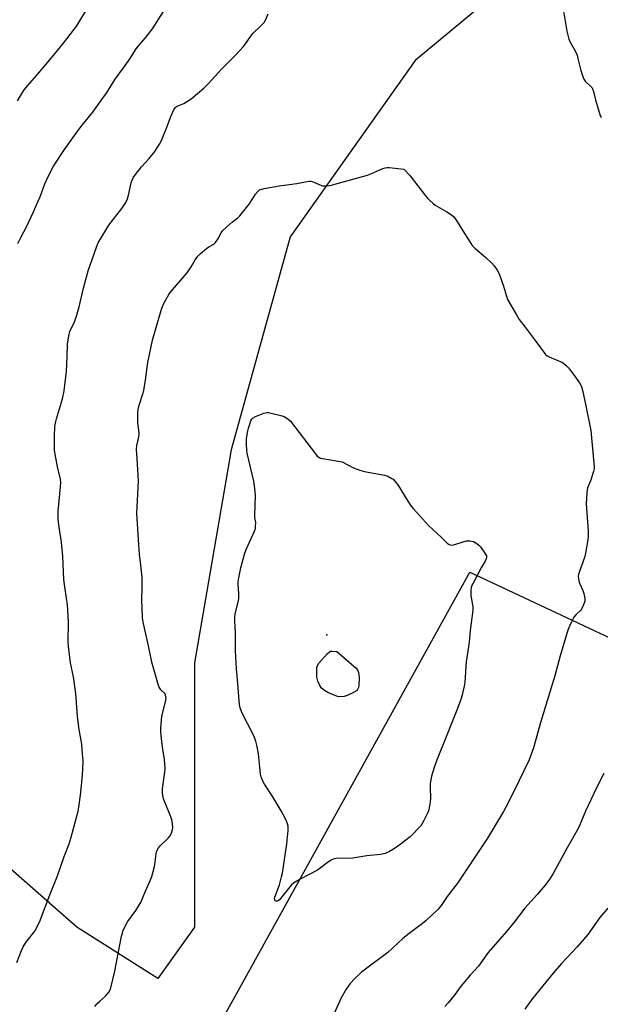
# Model space of a CAD drawing. Units: inches. Extents: x 1219768 to 1225769, y 533455 to 537456.
# Drawn here: x 1221840 to 1222087, y 536414 to 536833 of the extents above; entities that cross this region are included whole.
import ezdxf

# ---------------------------------------------------------------- set-up
doc = ezdxf.new("R2010")
doc.units = ezdxf.units.IN
doc.header["$MEASUREMENT"] = 0
for name, color, linetype in [('ELEV-Spot Elevation', 7, 'Continuous'), ('NTRL-Farm Land', 3, 'Continuous'), ('NTRL-Pasture Land', 2, 'Continuous'), ('Undefined', 1, 'Continuous')]:
    doc.layers.add(name, color=color, linetype=linetype)

msp = doc.modelspace()

# ---------------------------------------------------------------- linework, layer by layer
at = {"layer": 'ELEV-Spot Elevation'}
msp.add_point((1221970.38, 536570.91, 402.06), dxfattribs=at)
at = {"layer": 'NTRL-Farm Land'}
msp.add_lwpolyline([(1221697.91, 537456.01), (1222056.97, 537455.98), (1222070.54, 537443.66), (1222129.99, 537362.39), (1222201.96, 537256.11), (1222245.77, 537184.21), (1222261.42, 537074.81), (1222239.51, 536906.01), (1222226.99, 536887.26), (1222195.7, 536884.13), (1222133.12, 536887.26), (1222064.28, 536862.25), (1222007.95, 536815.36), (1221954.76, 536740.34), (1221929.72, 536649.69), (1221914.08, 536559.04), (1221914.08, 536446.51), (1221898.43, 536424.63), (1221864.01, 536446.51), (1221760.75, 536537.16)], dxfattribs=at)
at = {"layer": 'NTRL-Pasture Land'}
msp.add_lwpolyline([(1222172.15, 536466.68), (1222025.46, 536277.33), (1221914.2, 536386), (1222031.23, 536597.58), (1222135.06, 536549.01), (1222115.29, 536503.73)], close=True, dxfattribs=at)
at = {"layer": 'Undefined'}
for points, elevation in [([(1221838.85, 536737.52), (1221840.1, 536740.05), (1221842.72, 536744.89), (1221845.58, 536750.98), (1221848.53, 536757.82), (1221850.43, 536762.89), (1221851.7, 536765.78), (1221854.11, 536770.47), (1221858.73, 536777.54), (1221862.96, 536783.52), (1221865.21, 536786.56), (1221866.8, 536788.63), (1221870.78, 536793.45), (1221874.69, 536798.8), (1221876.56, 536801.57), (1221880.28, 536807.42), (1221883.89, 536812.33), (1221886.64, 536816.25), (1221888.9, 536820.02), (1221890.11, 536821.55), (1221893.28, 536825.02), (1221896.13, 536828.83), (1221903.58, 536840.49)], 394), ([(1221838.74, 536798.26), (1221840.81, 536801.81), (1221841.64, 536802.99), (1221843.1, 536804.8), (1221847.79, 536810.15), (1221853.24, 536816.59), (1221858.33, 536822.84), (1221863.94, 536830.2), (1221869.4, 536839.07)], 392), ([(1222071.13, 536836.43), (1222072.59, 536827.96), (1222073.08, 536825.67), (1222073.41, 536824.55), (1222074.01, 536823.26), (1222076.19, 536819.23), (1222076.91, 536817.64), (1222077.31, 536816.25), (1222078.5, 536811.11), (1222079.31, 536808.56), (1222079.75, 536807.47), (1222080.04, 536806.98), (1222080.41, 536806.56), (1222082.97, 536804.27), (1222083.29, 536803.83), (1222083.53, 536803.34), (1222083.85, 536802.27), (1222084.7, 536798.63), (1222086.56, 536792.38), (1222087.23, 536791.11)], 396), ([(1221838.41, 536431.42), (1221840.38, 536436.65), (1221841.13, 536438.16), (1221842.32, 536439.99), (1221846.07, 536444.8), (1221846.92, 536446.37), (1221848.34, 536449.33), (1221849.01, 536450.94), (1221852.49, 536460.26), (1221855.77, 536468.35), (1221858.61, 536476.64), (1221860.74, 536482.04), (1221861.64, 536484.83), (1221864.52, 536495.86), (1221864.88, 536497.56), (1221865.55, 536502.68), (1221866.28, 536509.65), (1221866.54, 536513.47), (1221866.64, 536517.27), (1221866.47, 536520.23), (1221866.07, 536524.38), (1221864.99, 536530.64), (1221864.22, 536536.21), (1221863.62, 536546.02), (1221862.62, 536553.08), (1221861.25, 536559.06), (1221860.39, 536566.12), (1221860.32, 536567.86), (1221860.45, 536576.27), (1221859.96, 536583.85), (1221859.77, 536585.61), (1221858.73, 536592.39), (1221858.47, 536594.52), (1221858.06, 536604.34), (1221857.5, 536610.44), (1221856.46, 536616.84), (1221856.06, 536620), (1221856.1, 536623.62), (1221857.07, 536633.98), (1221857.13, 536635.73), (1221856.99, 536637.16), (1221855.72, 536642.43), (1221854.5, 536649.42), (1221854.45, 536655.39), (1221854.69, 536659.69), (1221855.02, 536661.73), (1221855.28, 536662.86), (1221857.83, 536671.35), (1221858.56, 536674.81), (1221859.59, 536683.14), (1221859.85, 536689.24), (1221859.98, 536694.88), (1221860.54, 536698.04), (1221861.07, 536700), (1221862.95, 536704.15), (1221863.78, 536706.57), (1221864.93, 536710.58), (1221866.78, 536718.53), (1221868.8, 536725.87), (1221870.53, 536730.67), (1221872.31, 536735.91), (1221873.04, 536737.8), (1221873.43, 536738.58), (1221877.65, 536745.34), (1221883.2, 536752.4), (1221884.61, 536754.49), (1221885.16, 536755.47), (1221885.56, 536756.47), (1221886.03, 536758.04), (1221887.09, 536763.37), (1221887.48, 536764.46), (1221888, 536765.5), (1221889, 536766.94), (1221891.56, 536770.16), (1221894.73, 536773.77), (1221897.14, 536776.73), (1221899.18, 536779.85), (1221900.01, 536781.38), (1221902.22, 536786.56), (1221904, 536791.63), (1221905.15, 536794.07), (1221905.9, 536795.32), (1221906.29, 536795.7), (1221906.72, 536795.99), (1221909.48, 536797.15), (1221912.63, 536799.1), (1221918, 536803.66), (1221919.84, 536805.42), (1221925.58, 536811.66), (1221931.54, 536817.67), (1221934.94, 536821.36), (1221935.82, 536822.48), (1221938.35, 536826.19), (1221939.03, 536827.07), (1221942.23, 536830), (1221943.69, 536831.63), (1221944.24, 536832.6), (1221945.43, 536835.22)], 396), ([(1221871.69, 536412.68), (1221872.55, 536413.88), (1221873.57, 536414.94), (1221876.26, 536417.13), (1221877.62, 536418.91), (1221878.17, 536419.88), (1221878.46, 536420.69), (1221880.19, 536427.75), (1221883.04, 536442.62), (1221883.36, 536444), (1221883.64, 536444.83), (1221884.72, 536447.26), (1221885.54, 536448.83), (1221889.08, 536453.57), (1221891.35, 536457.35), (1221891.85, 536458.39), (1221893.13, 536461.54), (1221895.04, 536465.91), (1221895.85, 536468.1), (1221896.96, 536471.71), (1221897.22, 536473.15), (1221897.78, 536477.76), (1221897.95, 536478.56), (1221898.22, 536479.34), (1221898.78, 536480.31), (1221899.48, 536481.2), (1221902.84, 536484.42), (1221903.62, 536485.26), (1221904.29, 536486.46), (1221904.77, 536488.02), (1221904.82, 536488.9), (1221904.73, 536490.39), (1221904.37, 536492.31), (1221903.74, 536494.14), (1221900.88, 536501.18), (1221900.54, 536502.53), (1221900.39, 536503.87), (1221900.5, 536505.57), (1221901.48, 536512.45), (1221901.55, 536514.15), (1221901.28, 536517.82), (1221900.44, 536523.11), (1221899.84, 536528.14), (1221899.68, 536529.91), (1221899.69, 536531.08), (1221900.13, 536536.3), (1221901.74, 536542.48), (1221901.95, 536543.8), (1221901.94, 536544.57), (1221901.77, 536545.26), (1221901.41, 536545.92), (1221899.77, 536547.59), (1221899.26, 536548.27), (1221898.9, 536549), (1221898.47, 536550.31), (1221895.94, 536559.28), (1221894.53, 536566.21), (1221892.15, 536577.03), (1221891.94, 536578.47), (1221891.59, 536586.03), (1221891.76, 536590.99), (1221891.74, 536595.47), (1221891.3, 536600.65), (1221890.72, 536605.35), (1221890.18, 536611.58), (1221889.55, 536622.56), (1221890.29, 536636.56), (1221889.63, 536646.06), (1221889.44, 536649.86), (1221889.54, 536651.57), (1221890.34, 536655.2), (1221890.49, 536656.34), (1221890.44, 536657.94), (1221890, 536661.4), (1221889.93, 536662.55), (1221889.93, 536665.43), (1221890.08, 536666.82), (1221890.55, 536668.7), (1221892.09, 536673.53), (1221892.47, 536674.96), (1221893.2, 536679.39), (1221894.16, 536686.92), (1221896.27, 536696.38), (1221900, 536709.51), (1221900.74, 536711.47), (1221901.96, 536713.77), (1221903.11, 536715.77), (1221903.79, 536716.69), (1221910.99, 536725.01), (1221912.7, 536727.63), (1221914.4, 536730.52), (1221915.52, 536732.11), (1221916.55, 536733.12), (1221919.2, 536735.39), (1221920.13, 536736.05), (1221922.27, 536737.29), (1221923.07, 536737.99), (1221924.05, 536739.3), (1221925.38, 536741.99), (1221926.02, 536742.96), (1221927.68, 536744.52), (1221930.31, 536746.76), (1221932.51, 536748.49), (1221933.33, 536749.28), (1221937.38, 536754.29), (1221938.68, 536756.2), (1221940.04, 536758.54), (1221941.14, 536759.79), (1221941.78, 536760.3), (1221942.27, 536760.55), (1221943.67, 536760.92), (1221950.1, 536762.04), (1221957.59, 536762.99), (1221962.8, 536764.07), (1221963.63, 536764.05), (1221964.66, 536763.79), (1221967.46, 536762.49), (1221968.51, 536762.13), (1221969.88, 536762.07), (1221971.84, 536762.26), (1221973.86, 536762.73), (1221987.66, 536766.58), (1221989.11, 536767.13), (1221994.21, 536769.41), (1221995.3, 536769.79), (1221996.14, 536769.9), (1221997, 536769.86), (1222003.12, 536769.2), (1222005.91, 536766.36), (1222012.43, 536757.76), (1222013.19, 536756.84), (1222013.98, 536756.04), (1222015.66, 536754.53), (1222016.57, 536753.84), (1222021.44, 536751), (1222023.43, 536749.71), (1222024.33, 536748.98), (1222024.89, 536748.31), (1222025.56, 536747.34), (1222029.05, 536741.83), (1222031.49, 536737.8), (1222032.33, 536736.61), (1222033.38, 536735.6), (1222038.12, 536731.62), (1222040.56, 536729.23), (1222041.7, 536727.99), (1222042.96, 536726.22), (1222043.72, 536724.67), (1222045.66, 536719.34), (1222046.84, 536715.11), (1222047.33, 536713.75), (1222051.09, 536707.17), (1222052.33, 536705.2), (1222054.86, 536701.97), (1222059.13, 536696.28), (1222063.44, 536690.34), (1222064.24, 536689.68), (1222065, 536689.28), (1222070.37, 536687.01), (1222071.11, 536686.55), (1222072.25, 536685.63), (1222073.25, 536684.57), (1222075.37, 536681.82), (1222077.9, 536678.16), (1222078.76, 536676.65), (1222079.24, 536675.09), (1222080.72, 536668.44), (1222082.81, 536657.89), (1222084.16, 536642.43), (1222084.13, 536641.55), (1222083.88, 536640.41), (1222082.58, 536636.49), (1222081.38, 536633.46), (1222081.15, 536632.62), (1222081.01, 536631.45), (1222080.77, 536626.73), (1222081.68, 536615.2), (1222081.63, 536613.12), (1222081.44, 536611.33), (1222080.56, 536605.7), (1222080.26, 536604.24), (1222077.92, 536597.89), (1222077.57, 536596.75), (1222077.42, 536595.89), (1222077.49, 536594.78), (1222077.8, 536593.4), (1222078.1, 536592.59), (1222079.36, 536589.86), (1222079.78, 536588.47), (1222080.2, 536586.43), (1222080.2, 536585.29), (1222079.71, 536583.71), (1222079, 536582.2), (1222078.48, 536581.51), (1222076.36, 536579.41), (1222075.61, 536578.5), (1222074.26, 536575.9), (1222072.94, 536572.95), (1222069.79, 536562.02), (1222067.52, 536553.47), (1222061.52, 536534.04), (1222058.37, 536522.86), (1222056.53, 536517.77), (1222049.91, 536503.91), (1222046.59, 536497.56), (1222045.58, 536495.74), (1222038.78, 536484.44), (1222026.02, 536465.29), (1222021.6, 536459.57), (1222019.06, 536455.79), (1222017.77, 536454.17), (1222012.7, 536449.34), (1222011.08, 536448.03), (1222005.5, 536443.83), (1222002.8, 536441.65), (1221996.36, 536435.75), (1221985.12, 536427.41), (1221982.12, 536424.52), (1221980.28, 536422.58), (1221978.69, 536420.18), (1221976.47, 536416.47), (1221973.57, 536409.81)], 398), ([(1222088.29, 536511.99), (1222085.22, 536505.83), (1222080.46, 536495.92), (1222078.11, 536490.1), (1222077.36, 536488.46), (1222072.69, 536480.26), (1222066.7, 536469.39), (1222065.34, 536467.15), (1222063.26, 536464.27), (1222060.07, 536460.49), (1222054.72, 536454.55), (1222050.19, 536448.6), (1222046.93, 536444.73), (1222039.06, 536435.7), (1222034.91, 536429.95), (1222031.48, 536426.1), (1222027.64, 536421.56), (1222024.58, 536417.42), (1222022.11, 536414.26), (1222020.68, 536412.81)], 396), ([(1222090, 536454.66), (1222086.65, 536450.65), (1222081.44, 536443.36), (1222076.95, 536438.21), (1222070.26, 536430.98), (1222066.79, 536426.94), (1222057.88, 536416.16), (1222054.66, 536411.67)], 394)]:
    msp.add_lwpolyline(points, dxfattribs=dict(at, elevation=elevation))
for points, elevation in [([(1222023.46, 536609.15), (1222024.85, 536609.42), (1222028.44, 536610.58), (1222029.84, 536610.94), (1222031.22, 536610.94), (1222032.85, 536610.63), (1222033.6, 536610.28), (1222034.3, 536609.82), (1222035.17, 536609.1), (1222035.77, 536608.46), (1222038.01, 536605.31), (1222038.35, 536604.56), (1222038.4, 536604.05), (1222038.22, 536603.28), (1222037.76, 536602.24), (1222036.26, 536599.7), (1222032.66, 536592.99), (1222032.16, 536591.95), (1222031.91, 536591.13), (1222031.77, 536589.7), (1222031.77, 536587.67), (1222032.57, 536582.92), (1222032.62, 536581.46), (1222031.43, 536572.83), (1222030.97, 536567.86), (1222029.77, 536559.49), (1222029.11, 536550.81), (1222028.82, 536549.11), (1222028.03, 536545.47), (1222027.55, 536543.79), (1222026.01, 536539.6), (1222021.23, 536527.48), (1222017.31, 536518.07), (1222016.22, 536514.94), (1222015.01, 536510.72), (1222014.43, 536507.64), (1222014.33, 536505.97), (1222014.52, 536501.29), (1222014.38, 536499.84), (1222013.99, 536497.25), (1222013.78, 536496.4), (1222013.48, 536495.59), (1222011.74, 536491.89), (1222011.05, 536490.62), (1222010.36, 536489.69), (1222005.9, 536485.02), (1222001.67, 536481.72), (1221998.8, 536479.78), (1221997.03, 536478.73), (1221995.17, 536477.88), (1221993.24, 536477.49), (1221987.43, 536476.81), (1221981.42, 536475.92), (1221974.44, 536475.76), (1221973.6, 536475.64), (1221973.07, 536475.47), (1221972.32, 536475.07), (1221971.11, 536474.26), (1221966.48, 536470.78), (1221959.31, 536467.12), (1221956.21, 536465.18), (1221955.37, 536464.49), (1221954.62, 536463.71), (1221951.31, 536459.39), (1221950.33, 536458.24), (1221949.78, 536457.81), (1221949.36, 536457.62), (1221948.91, 536457.56), (1221948.53, 536457.67), (1221948.24, 536458.19), (1221948.2, 536458.67), (1221948.28, 536459.22), (1221950.2, 536464.58), (1221951.14, 536467.92), (1221951.47, 536469.51), (1221953.45, 536482.05), (1221953.93, 536487.71), (1221953.95, 536488.59), (1221953.88, 536489.45), (1221953.6, 536490.53), (1221953.03, 536492.11), (1221951, 536496.1), (1221947.49, 536502), (1221943.9, 536507.35), (1221943.07, 536508.88), (1221942.5, 536510.53), (1221942.22, 536511.66), (1221941.87, 536514.64), (1221941.34, 536520.36), (1221940.65, 536524.05), (1221940.25, 536525.73), (1221939.63, 536527.31), (1221938.68, 536529.36), (1221936.59, 536533.2), (1221934.52, 536537.27), (1221934.07, 536538.31), (1221933.53, 536539.93), (1221933.19, 536541.32), (1221933.02, 536542.79), (1221932.55, 536550.23), (1221931.95, 536556.5), (1221931.51, 536564.1), (1221931.53, 536571.77), (1221931.22, 536576.74), (1221931.19, 536578.2), (1221931.45, 536579.94), (1221932.77, 536585.41), (1221932.98, 536586.56), (1221932.99, 536588.34), (1221932.68, 536592.51), (1221932.7, 536593.39), (1221932.85, 536594.56), (1221933.77, 536599.46), (1221935.39, 536605.33), (1221936.14, 536607.26), (1221939.63, 536615.14), (1221939.99, 536616.25), (1221940.11, 536617.09), (1221940.12, 536618.79), (1221939.83, 536620.86), (1221939.78, 536621.74), (1221940, 536630.24), (1221939.77, 536633.2), (1221939.28, 536636.42), (1221936.54, 536648.22), (1221936.32, 536649.65), (1221936.2, 536651.93), (1221936.22, 536654.51), (1221936.77, 536657.75), (1221937.04, 536658.91), (1221937.59, 536660.6), (1221938.1, 536661.98), (1221938.5, 536662.73), (1221939.08, 536663.31), (1221940.09, 536663.85), (1221943.66, 536665.25), (1221945.05, 536665.59), (1221945.62, 536665.57), (1221946.77, 536665.35), (1221950.82, 536664.31), (1221952.22, 536663.83), (1221953.86, 536662.83), (1221954.9, 536661.88), (1221965.6, 536647.95), (1221966.36, 536647.05), (1221967, 536646.51), (1221967.76, 536646.19), (1221968.59, 536645.99), (1221976.97, 536644.54), (1221981.71, 536642.08), (1221984.4, 536641.04), (1221986.39, 536640.53), (1221994.92, 536638.93), (1221996.31, 536638.44), (1221998.13, 536637.48), (1221998.61, 536637.14), (1221999.21, 536636.56), (1222000.61, 536634.78), (1222004.84, 536627.81), (1222006.3, 536625.68), (1222007.24, 536624.54), (1222013.64, 536617.51), (1222019.28, 536612.32), (1222021.6, 536609.9), (1222022.46, 536609.33)], 400), ([(1221974.65, 536563.92), (1221982.86, 536556.7), (1221983.4, 536556.04), (1221983.64, 536555.59), (1221983.91, 536554.87), (1221984.08, 536554.11), (1221984.15, 536552.62), (1221984.04, 536549.31), (1221983.88, 536548.46), (1221983.53, 536547.72), (1221982.98, 536547.12), (1221981.75, 536546.36), (1221979.11, 536545.06), (1221977.73, 536544.64), (1221976, 536544.54), (1221974.88, 536544.74), (1221970.9, 536546.41), (1221969.38, 536547.21), (1221968.19, 536548.28), (1221967.38, 536549.36), (1221966.61, 536551.26), (1221966.14, 536552.95), (1221966.08, 536554.73), (1221966.22, 536557.11), (1221966.42, 536557.94), (1221967.01, 536558.89), (1221970.49, 536562.84), (1221971.53, 536563.78), (1221972.01, 536563.98), (1221972.65, 536564.06)], 402)]:
    msp.add_lwpolyline(points, close=True, dxfattribs=dict(at, elevation=elevation))

doc.saveas('drawing.dxf')
